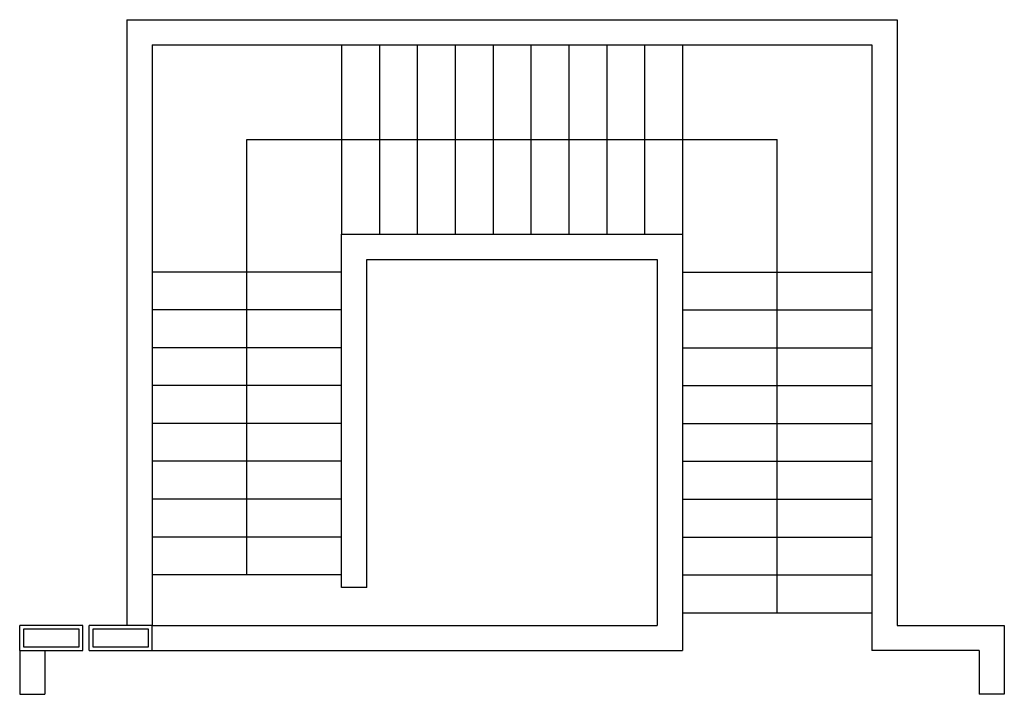
# Model space of a CAD drawing. Units: inches. Extents: x 588 to 8388, y 7055 to 12402.
import ezdxf

# ---------------------------------------------------------------- set-up
doc = ezdxf.new("R2010")
doc.units = ezdxf.units.IN
doc.header["$MEASUREMENT"] = 0
doc.layers.add('freecads.com', color=7, linetype='Continuous')

msp = doc.modelspace()

# ---------------------------------------------------------------- linework, layer by layer
at = {"layer": 'freecads.com'}
for p, q in [((1437.6, 12401.7), (1437.6, 7601.7)), ((1437.6, 12401.7), (7537.6, 12401.7)), ((7537.6, 12401.7), (7537.6, 7601.7)), ((1637.6, 12201.7), (1637.6, 7601.7)), ((1637.6, 12201.7), (7337.6, 12201.7)), ((3137.6, 12201.7), (3137.6, 10701.7)), ((3437.6, 12201.7), (3437.6, 10701.7)), ((3737.6, 12201.7), (3737.6, 10701.7)), ((4037.6, 12201.7), (4037.6, 10701.7)), ((4337.6, 12201.7), (4337.6, 10701.7)), ((4637.6, 12201.7), (4637.6, 10701.7)), ((4937.6, 12201.7), (4937.6, 10701.7)), ((5237.6, 12201.7), (5237.6, 10701.7)), ((5537.6, 12201.7), (5537.6, 10701.7)), ((5837.6, 12201.7), (5837.6, 10701.7)), ((7337.6, 12201.7), (7337.6, 7401.7)), ((2387.6, 11451.7), (6587.6, 11451.7)), ((2387.6, 8001.7), (2387.6, 11451.7)), ((6587.6, 7701.7), (6587.6, 11451.7)), ((3137.6, 7901.7), (3137.6, 10701.7)), ((3137.6, 10701.7), (5837.6, 10701.7)), ((5837.6, 10701.7), (5837.6, 7401.7)), ((3337.6, 7901.7), (3337.6, 10501.7)), ((3337.6, 10501.7), (5637.6, 10501.7)), ((5637.6, 10501.7), (5637.6, 7601.7)), ((3137.6, 10401.7), (1637.6, 10401.7)), ((5837.6, 10401.7), (7337.6, 10401.7)), ((3137.6, 10101.7), (1637.6, 10101.7)), ((5837.6, 10101.7), (7337.6, 10101.7)), ((3137.6, 9801.7), (1637.6, 9801.7)), ((5837.6, 9801.7), (7337.6, 9801.7)), ((3137.6, 9501.7), (1637.6, 9501.7)), ((5837.6, 9501.7), (7337.6, 9501.7)), ((3137.6, 9201.7), (1637.6, 9201.7)), ((5837.6, 9201.7), (7337.6, 9201.7)), ((3137.6, 8901.7), (1637.6, 8901.7)), ((5837.6, 8901.7), (7337.6, 8901.7)), ((3137.6, 8601.7), (1637.6, 8601.7)), ((5837.6, 8601.7), (7337.6, 8601.7)), ((3137.6, 8301.7), (1637.6, 8301.7)), ((5837.6, 8301.7), (7337.6, 8301.7)), ((3137.6, 8001.7), (1637.6, 8001.7)), ((5837.6, 8001.7), (7337.6, 8001.7)), ((3337.6, 7901.7), (3137.6, 7901.7)), ((6587.6, 7701.7), (6587.6, 7882.3)), ((5837.6, 7701.7), (7337.6, 7701.7)), ((1087.6, 7601.7), (587.6, 7601.7)), ((587.6, 7401.7), (587.6, 7601.7)), ((617.6, 7571.7), (617.6, 7431.7)), ((1057.6, 7571.7), (617.6, 7571.7)), ((1057.6, 7431.7), (1057.6, 7571.7)), ((1087.6, 7401.7), (1087.6, 7601.7)), ((1137.6, 7401.7), (1137.6, 7601.7)), ((1637.6, 7601.7), (1137.6, 7601.7)), ((1167.6, 7571.7), (1167.6, 7431.7)), ((1607.6, 7571.7), (1167.6, 7571.7)), ((1607.6, 7431.7), (1607.6, 7571.7)), ((1637.6, 7601.7), (5637.6, 7601.7)), ((1637.6, 7401.7), (1637.6, 7601.7)), ((7537.6, 7601.7), (8387.6, 7601.7)), ((8387.6, 7601.7), (8387.6, 7055.2)), ((617.6, 7431.7), (1057.6, 7431.7)), ((1167.6, 7431.7), (1607.6, 7431.7)), ((587.6, 7401.7), (587.6, 7055.2)), ((587.6, 7401.7), (1087.6, 7401.7)), ((787.6, 7401.7), (787.6, 7055.2)), ((1137.6, 7401.7), (1637.6, 7401.7)), ((1637.6, 7401.7), (5837.6, 7401.7)), ((8187.6, 7401.7), (7337.6, 7401.7)), ((8187.6, 7401.7), (8187.6, 7055.2)), ((587.6, 7055.2), (787.6, 7055.2)), ((8387.6, 7055.2), (8187.6, 7055.2))]:
    msp.add_line(p, q, dxfattribs=at)

doc.saveas('drawing.dxf')
